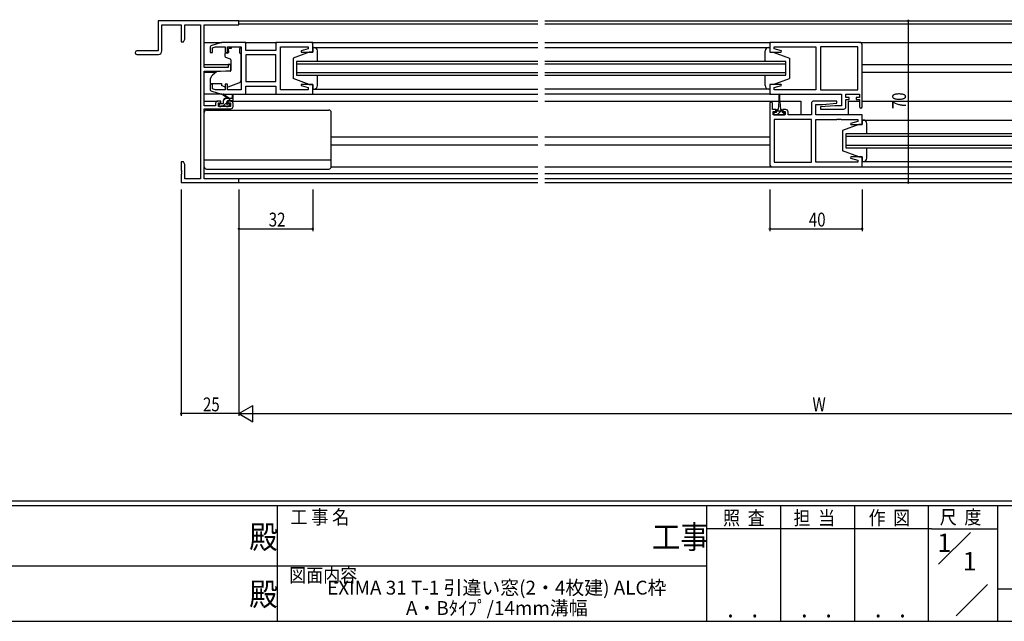
# Model space of a CAD drawing. Extents: x 0 to 1133, y 0 to 806.
# Drawn here: x 442 to 869, y 0 to 260 of the extents above; entities that cross this region are included whole.
import ezdxf
from ezdxf.enums import TextEntityAlignment as Align

# ---------------------------------------------------------------- set-up
doc = ezdxf.new("R2010")
doc.units = 0
for name, color, linetype in [('USER1', 3, 'CONTINUOUS'), ('YKK_11', 7, 'CONTINUOUS'), ('YKK_12', 2, 'CONTINUOUS'), ('YKK_13', 4, 'CONTINUOUS'), ('YKK_D', 6, 'CONTINUOUS'), ('YKK_ZWAK', 7, 'CONTINUOUS')]:
    doc.layers.add(name, color=color, linetype=linetype)
doc.styles.get("Standard").update_dxf_attribs({"font": 'ROMANS.SHX', "bigfont": 'EXTFONT.SHX'})
doc.styles.add('YKK_OSSTYLE1', font='romans.shx', dxfattribs={"width": 0.9, "bigfont": 'EXTFONT.SHX'})

# ---------------------------------------------------------------- blocks, each defined once
blk = doc.blocks.new('A201')
at = {"layer": 'YKK_ZWAK', "color": 254, "linetype": 'Continuous'}
for p, q in [((571, 35), (21, 35)), ((544, 34), (21, 34)), ((296, 34), (296, 9)), ((389, 34), (389, 9)), ((437, 34), (437, 9)), ((452, 34), (452, 9)), ((452, 16), (524, 16)), ((21, 9), (544, 9))]:
    blk.add_line(p, q, dxfattribs=at)
at = {"layer": 'YKK_ZWAK', "color": 131, "linetype": 'Continuous'}
for p, q in [((405, 34), (405, 9)), ((421, 34), (421, 9)), ((437.7, 29), (389, 29)), ((437.7, 29), (452, 29)), ((439.26, 21.33), (446.19, 28.25)), ((205, 21), (297, 21)), ((297, 21), (389, 21)), ((443.05, 10.18), (449.85, 16.98))]:
    blk.add_line(p, q, dxfattribs=at)
at = {"layer": 'YKK_ZWAK', "color": 131, "linetype": 'Continuous', "style": 'YKK_OSSTYLE1', "width": 0.9}
for s, height, p in [('工 事 名', 3, (298.87, 30.05)), ('照  査', 3, (392.56, 29.87)), ('担  当', 3, (407.82, 29.87)), ('作  図', 3, (424.09, 29.88)), ('尺  度', 3, (439.51, 30.04)), ('図面内容', 3, (298.58, 17.47)), (' ． ．', 3.5, (392.18, 9.75)), (' ． ．', 3.5, (408.18, 9.75)), (' ． ．', 3.5, (424.18, 9.75))]:
    blk.add_text(s, height=height, dxfattribs=at).set_placement(p)
at = {"layer": 'YKK_ZWAK', "color": 254, "linetype": 'Continuous', "style": 'YKK_OSSTYLE1', "width": 0.9}
for s, p in [('殿', (289.94, 24.75)), ('工事', (377.17, 24.75)), ('殿', (289.94, 12.37))]:
    blk.add_text(s, height=5, dxfattribs=at).set_placement(p)

msp = doc.modelspace()

# ---------------------------------------------------------------- linework, layer by layer
at = {"layer": 'YKK_11', "color": 0, "linetype": 'ByBlock', "lineweight": -2}
for p, q in [((537.38, 259.93), (502.38, 259.93)), ((502.38, 259.93), (502.38, 246.93)), ((504.01, 258.3), (512.38, 258.3)), ((504.01, 246.93), (504.01, 258.3)), ((512.38, 258.3), (512.38, 250.93)), ((514.01, 252.02), (514.01, 258.3)), ((514.01, 258.3), (520.75, 258.3)), ((520.75, 258.3), (520.75, 191.56)), ((522.38, 239.83), (522.38, 258.3)), ((522.38, 258.3), (537.38, 258.3)), ((537.38, 258.3), (537.38, 259.93)), ((513.38, 250.93), (514.01, 252.02)), ((512.38, 250.93), (513.38, 250.93)), ((502.38, 246.93), (493.13, 246.93)), ((493.13, 245.43), (502.51, 245.43)), ((532.68, 239.83), (522.38, 239.83)), ((532.68, 241.13), (532.68, 239.83)), ((533.88, 241.13), (532.68, 241.13)), ((533.88, 238.53), (533.88, 241.13)), ((522.38, 223.13), (522.38, 238.13)), ((522.38, 238.13), (529.38, 238.13)), ((529.38, 238.13), (533.88, 238.53)), ((527.28, 223.13), (522.38, 223.13)), ((522.38, 191.56), (522.38, 221.93)), ((522.38, 221.93), (533.88, 221.93)), ((527.28, 224.23), (527.28, 223.13)), ((529.58, 225.23), (528.28, 225.23)), ((528.48, 222.93), (528.48, 224.43)), ((528.48, 224.43), (529.58, 224.43)), ((533.68, 222.93), (528.48, 222.93)), ((529.58, 224.43), (529.58, 225.23)), ((532.58, 225.23), (532.58, 224.43)), ((533.88, 225.23), (532.58, 225.23)), ((532.58, 224.43), (533.68, 224.43)), ((533.68, 224.43), (533.68, 222.93)), ((534.88, 222.93), (534.88, 224.23)), ((512.38, 198.93), (512.38, 195.39)), ((513.38, 198.93), (512.38, 198.93)), ((514.01, 197.84), (513.38, 198.93)), ((514.01, 191.56), (514.01, 197.84)), ((512.38, 195.39), (512.5, 195.21)), ((512.5, 194.66), (512.38, 194.48)), ((512.38, 194.48), (512.38, 194.39)), ((512.38, 194.39), (512.5, 194.21)), ((512.5, 193.66), (512.38, 193.48)), ((512.38, 193.48), (512.38, 189.93)), ((512.5, 195.21), (512.5, 194.66)), ((512.5, 194.21), (512.5, 193.66)), ((512.38, 189.93), (537.38, 189.93)), ((520.75, 191.56), (514.01, 191.56)), ((537.38, 191.56), (522.38, 191.56)), ((537.38, 189.93), (537.38, 191.56))]:
    msp.add_line(p, q, dxfattribs=at)
at = {"layer": 'YKK_11', "color": 0, "linetype": 'ByBlock'}
for p, q in [((524.88, 248.39), (524.88, 246.33)), ((529.88, 250.63), (525.6, 249.35)), ((525.88, 248.29), (527.28, 248.7)), ((525.88, 246.33), (525.88, 248.29)), ((527.28, 248.7), (531.48, 248.7)), ((540.38, 250.63), (529.88, 250.63)), ((531.48, 248.7), (531.48, 246.33)), ((532.48, 246.33), (532.48, 248.7)), ((532.48, 248.7), (538.38, 248.7)), ((538.38, 248.7), (538.38, 230.16)), ((540.38, 247.13), (540.38, 250.63)), ((569.38, 250.63), (553.38, 250.63)), ((553.38, 250.63), (553.38, 247.13)), ((555.38, 230.16), (555.38, 248.7)), ((555.38, 248.7), (567.45, 248.7)), ((567.45, 247.79), (564.35, 246.96)), ((567.45, 248.7), (567.45, 247.79)), ((569.38, 246.43), (569.38, 250.63)), ((806.38, 250.63), (767.38, 250.63)), ((767.38, 250.63), (767.38, 246.43)), ((769.31, 247.79), (769.31, 248.7)), ((769.31, 248.7), (787.38, 248.7)), ((772.41, 246.96), (769.31, 247.79)), ((787.38, 248.7), (787.38, 230.16)), ((805.45, 248.7), (789.38, 248.7)), ((789.38, 248.7), (789.38, 230.16)), ((805.45, 230.16), (805.45, 248.7)), ((805.45, 230.16), (805.45, 248.7)), ((807.38, 222.83), (807.38, 249.63)), ((524.88, 246.33), (525.88, 246.33)), ((531.48, 246.33), (532.48, 246.33)), ((553.38, 245.2), (540.31, 245.2)), ((540.31, 245.2), (540.31, 233.66)), ((553.38, 245.2), (540.31, 245.2)), ((553.38, 247.13), (540.38, 247.13)), ((553.38, 233.66), (553.38, 245.2)), ((564.35, 246.96), (564.42, 246.43)), ((564.42, 246.43), (569.38, 246.43)), ((767.38, 246.43), (772.34, 246.43)), ((772.34, 246.43), (772.41, 246.96)), ((525.88, 232.53), (524.88, 232.53)), ((524.88, 232.53), (524.88, 230.48)), ((525.88, 230.58), (525.88, 232.53)), ((527.28, 230.16), (525.88, 230.58)), ((532.48, 232.53), (531.48, 232.53)), ((531.48, 232.53), (531.48, 230.16)), ((532.48, 230.16), (532.48, 232.53)), ((540.31, 233.66), (553.38, 233.66)), ((540.38, 228.23), (540.38, 231.73)), ((540.38, 231.73), (553.38, 231.73)), ((553.38, 231.73), (553.38, 228.23)), ((564.42, 232.43), (564.35, 231.91)), ((564.35, 231.91), (567.45, 231.08)), ((569.38, 232.43), (564.42, 232.43)), ((567.45, 231.08), (567.45, 230.16)), ((569.38, 228.23), (569.38, 232.43)), ((772.34, 232.43), (767.38, 232.43)), ((767.38, 232.43), (767.38, 228.23)), ((769.31, 231.08), (772.41, 231.91)), ((769.31, 230.16), (769.31, 231.08)), ((772.41, 231.91), (772.34, 232.43)), ((525.6, 229.52), (529.88, 228.23)), ((531.48, 230.16), (527.28, 230.16)), ((529.88, 228.23), (540.38, 228.23)), ((538.38, 230.16), (532.48, 230.16)), ((553.38, 228.23), (569.38, 228.23)), ((558.43, 230.16), (555.38, 230.16)), ((558.61, 230.04), (558.43, 230.16)), ((559.16, 230.04), (558.61, 230.04)), ((559.34, 230.16), (559.16, 230.04)), ((559.43, 230.16), (559.34, 230.16)), ((559.61, 230.04), (559.43, 230.16)), ((560.16, 230.04), (559.61, 230.04)), ((560.34, 230.16), (560.16, 230.04)), ((567.45, 230.16), (560.34, 230.16)), ((767.38, 228.23), (798.45, 228.23)), ((776.43, 230.16), (769.31, 230.16)), ((776.61, 230.04), (776.43, 230.16)), ((777.16, 230.04), (776.61, 230.04)), ((777.34, 230.16), (777.16, 230.04)), ((777.43, 230.16), (777.34, 230.16)), ((777.61, 230.04), (777.43, 230.16)), ((778.16, 230.04), (777.61, 230.04)), ((778.34, 230.16), (778.16, 230.04)), ((787.38, 230.16), (778.34, 230.16)), ((789.38, 230.16), (805.45, 230.16)), ((798.45, 228.23), (798.45, 223.23)), ((800.38, 226.73), (800.38, 228.23)), ((800.38, 228.23), (806.18, 228.23)), ((801.78, 226.73), (800.38, 226.73)), ((801.78, 225.93), (801.78, 226.73)), ((806.18, 226.73), (804.78, 226.73)), ((804.78, 226.73), (804.78, 225.93)), ((806.18, 228.23), (806.18, 226.73)), ((767.38, 224.13), (767.38, 197.83)), ((768.58, 221.53), (768.58, 224.13)), ((785.38, 224.23), (785.38, 219.23)), ((796.36, 225.23), (786.38, 225.23)), ((787.31, 219.23), (787.31, 223.73)), ((787.31, 223.73), (790.19, 223.73)), ((795.58, 223.23), (789.36, 222.69)), ((789.36, 222.69), (789.41, 221.73)), ((790.19, 223.73), (796.4, 224.28)), ((798.45, 223.23), (795.58, 223.23)), ((796.4, 224.28), (796.36, 225.23)), ((800.38, 222.73), (800.38, 225.93)), ((800.38, 225.93), (801.78, 225.93)), ((804.78, 225.93), (806.18, 225.93)), ((806.18, 225.93), (806.18, 222.83)), ((769.98, 221.53), (768.58, 221.53)), ((768.88, 219.23), (768.88, 220.73)), ((768.88, 220.73), (769.98, 220.73)), ((774.08, 219.23), (768.88, 219.23)), ((769.98, 220.73), (769.98, 221.53)), ((774.28, 221.53), (772.98, 221.53)), ((772.98, 221.53), (772.98, 220.73)), ((772.98, 220.73), (774.08, 220.73)), ((774.08, 220.73), (774.08, 219.23)), ((775.28, 219.23), (775.28, 220.53)), ((785.38, 219.23), (775.28, 219.23)), ((807.38, 219.23), (787.31, 219.23)), ((789.41, 221.73), (799.38, 221.73)), ((807.38, 215.03), (807.38, 219.23)), ((785.38, 217.3), (769.31, 217.3)), ((769.31, 217.3), (769.31, 198.76)), ((785.38, 198.76), (785.38, 217.3)), ((785.38, 198.76), (785.38, 217.3)), ((787.38, 198.76), (787.38, 217.3)), ((787.38, 217.3), (796.43, 217.3)), ((796.43, 217.3), (796.61, 217.42)), ((796.61, 217.42), (797.16, 217.42)), ((797.16, 217.42), (797.34, 217.3)), ((797.34, 217.3), (797.43, 217.3)), ((797.43, 217.3), (797.61, 217.42)), ((797.61, 217.42), (798.16, 217.42)), ((798.16, 217.42), (798.34, 217.3)), ((798.34, 217.3), (805.45, 217.3)), ((805.45, 216.39), (802.35, 215.56)), ((802.35, 215.56), (802.42, 215.03)), ((802.42, 215.03), (807.38, 215.03)), ((805.45, 217.3), (805.45, 216.39)), ((802.42, 201.03), (802.35, 200.51)), ((802.35, 200.51), (805.45, 199.68)), ((807.38, 201.03), (802.42, 201.03)), ((807.38, 196.83), (807.38, 201.03)), ((768.38, 196.83), (807.38, 196.83)), ((769.31, 198.76), (785.38, 198.76)), ((805.45, 198.76), (787.38, 198.76)), ((805.45, 199.68), (805.45, 198.76))]:
    msp.add_line(p, q, dxfattribs=at)
for centre, radius, start, end in [((525.88, 248.39), 1, 106.6993, 180), ((806.38, 249.63), 1, 0, 90), ((525.88, 230.48), 1, 180, 253.3007), ((767.98, 224.13), 0.6, 360, 180), ((786.38, 224.23), 1, 90, 180), ((799.38, 222.73), 1, 270, 360), ((806.78, 222.83), 0.6, 180, 0), ((774.28, 220.53), 1, 0, 90), ((768.38, 197.83), 1, 180, 270)]:
    msp.add_arc(centre, radius, start, end, dxfattribs=at)
at = {"layer": 'YKK_11', "color": 0, "linetype": 'ByBlock', "lineweight": -2}
for centre, radius, start, end in [((493.13, 246.18), 0.75, 90, 270), ((502.51, 246.93), 1.5, 270, 360), ((528.28, 224.23), 1, 90, 180), ((533.88, 224.23), 1, 0, 90), ((533.88, 222.93), 1, 270, 360)]:
    msp.add_arc(centre, radius, start, end, dxfattribs=at)
at = {"layer": 'YKK_12'}
for p, q in [((537.08, 259.93), (666.88, 259.93)), ((666.88, 258.53), (537.38, 258.53)), ((669.88, 259.93), (904.88, 259.93)), ((904.88, 258.53), (669.88, 258.53)), ((522.38, 250.63), (529.96, 250.63)), ((539.88, 250.63), (553.88, 250.63)), ((568.88, 250.63), (666.88, 250.63)), ((669.88, 250.63), (767.88, 250.63)), ((806.38, 250.63), (904.88, 250.63)), ((522.38, 241.13), (533.88, 241.13)), ((666.88, 242.43), (562.38, 242.43)), ((562.38, 242.43), (562.38, 236.43)), ((562.38, 241.43), (666.88, 241.43)), ((774.38, 242.43), (669.88, 242.43)), ((669.88, 241.43), (774.38, 241.43)), ((774.38, 236.43), (774.38, 242.43)), ((807.38, 241.13), (904.88, 241.13)), ((522.38, 237.73), (527.51, 237.73)), ((666.88, 237.43), (562.38, 237.43)), ((562.38, 236.43), (666.88, 236.43)), ((774.38, 237.43), (669.88, 237.43)), ((669.88, 236.43), (774.38, 236.43)), ((807.38, 237.73), (904.88, 237.73)), ((568.88, 228.23), (666.88, 228.23)), ((767.88, 228.23), (669.88, 228.23)), ((522.38, 225.23), (528.28, 225.23)), ((533.88, 225.23), (666.88, 225.23)), ((669.88, 225.23), (771.23, 225.23)), ((771.73, 225.23), (780.88, 225.23)), ((780.88, 225.23), (780.88, 219.23)), ((801.38, 225.23), (806.18, 225.23)), ((801.38, 225.23), (801.38, 219.23)), ((807.38, 225.23), (904.88, 225.23)), ((577.38, 209.73), (666.88, 209.73)), ((669.88, 209.73), (767.38, 209.73)), ((904.88, 211.03), (800.38, 211.03)), ((800.38, 211.03), (800.38, 205.03)), ((800.38, 210.03), (904.88, 210.03)), ((577.38, 206.33), (666.88, 206.33)), ((669.88, 206.33), (767.38, 206.33)), ((904.88, 206.03), (800.38, 206.03)), ((800.38, 205.03), (904.88, 205.03)), ((806.88, 196.83), (904.88, 196.83)), ((522.38, 193.83), (666.88, 193.83)), ((669.88, 193.83), (904.88, 193.83)), ((666.88, 191.56), (522.68, 191.56)), ((537.08, 189.93), (666.88, 189.93)), ((904.88, 191.56), (669.88, 191.56)), ((669.88, 189.93), (904.88, 189.93))]:
    msp.add_line(p, q, dxfattribs=at)
at = {"layer": 'YKK_13'}
for p, q in [((533.98, 248.03), (532.81, 248.03)), ((532.81, 247.03), (532.81, 248.03)), ((533.98, 248.7), (537.78, 248.7)), ((533.98, 248.7), (533.98, 248.03)), ((537.78, 248.7), (537.78, 248.03)), ((537.78, 247.03), (537.78, 248.03)), ((569.38, 248.43), (666.88, 248.43)), ((569.88, 248.43), (569.38, 248.43)), ((569.38, 248.43), (569.38, 246.43)), ((669.88, 248.43), (767.38, 248.43)), ((766.88, 248.43), (767.38, 248.43)), ((767.38, 248.43), (767.38, 246.43)), ((531.28, 245.73), (531.28, 244.68)), ((532.51, 246.03), (531.58, 246.03)), ((531.61, 244.21), (533.61, 243.49)), ((532.81, 247.03), (532.81, 246.33)), ((537.78, 246.03), (537.78, 247.03)), ((537.78, 246.03), (538.38, 246.03)), ((538.38, 234.48), (538.38, 246.03)), ((567.88, 246.43), (560.88, 243.83)), ((560.88, 243.83), (560.88, 235.03)), ((569.38, 246.43), (567.88, 246.43)), ((571.38, 242.43), (571.38, 246.93)), ((765.38, 242.43), (765.38, 246.93)), ((767.38, 246.43), (768.88, 246.43)), ((768.88, 246.43), (775.88, 243.83)), ((775.88, 243.83), (775.88, 235.03)), ((533.88, 243.04), (533.88, 238.43)), ((527.65, 237.85), (525.96, 236.43)), ((533.67, 238.13), (528.28, 238.08)), ((567.88, 232.43), (560.88, 235.03)), ((571.38, 231.93), (571.38, 236.43)), ((765.38, 231.93), (765.38, 236.43)), ((768.88, 232.43), (775.88, 235.03)), ((524.88, 234.13), (524.88, 232.83)), ((524.88, 232.83), (529.88, 232.83)), ((529.88, 232.83), (529.88, 232.53)), ((529.88, 232.53), (529.88, 232.04)), ((531.19, 231.43), (529.88, 232.04)), ((532.76, 231.39), (537.39, 233.07)), ((567.88, 232.43), (569.38, 232.43)), ((569.38, 232.43), (569.38, 230.43)), ((569.38, 230.43), (666.88, 230.43)), ((569.38, 230.43), (569.88, 230.43)), ((767.38, 230.43), (669.88, 230.43)), ((767.38, 230.43), (766.88, 230.43)), ((768.88, 232.43), (767.38, 232.43)), ((767.38, 232.43), (767.38, 230.43)), ((529.96, 228.23), (522.38, 228.23)), ((532.38, 226.43), (530.56, 227.83)), ((531.68, 226.43), (530.68, 225.43)), ((532.98, 226.43), (530.77, 228.12)), ((531.68, 226.43), (534.88, 226.43)), ((533.93, 226.43), (532.93, 225.43)), ((534.58, 227.56), (534.38, 226.43)), ((534.88, 225.73), (534.88, 227.73)), ((539.88, 228.23), (553.88, 228.23)), ((771.23, 227.98), (771.23, 225.03)), ((771.73, 225.03), (771.73, 227.98)), ((529.28, 224.03), (528.68, 223.43)), ((528.68, 223.73), (528.68, 223.23)), ((530.38, 224.03), (528.98, 224.03)), ((528.98, 222.93), (529.48, 222.93)), ((529.68, 223.13), (531.78, 223.13)), ((532.28, 224.79), (530.63, 223.13)), ((530.68, 224.33), (530.68, 225.43)), ((531.98, 222.93), (532.58, 222.93)), ((532.28, 224.49), (532.28, 225.13)), ((532.58, 225.43), (534.58, 225.43)), ((533.36, 223.62), (532.69, 222.95)), ((533.08, 224.03), (532.74, 224.03)), ((532.8, 223.02), (533.3, 223.52)), ((771.23, 225.03), (770.98, 221.53)), ((771.73, 225.03), (771.98, 221.53)), ((522.38, 196.83), (522.38, 220.33)), ((523.38, 221.33), (576.38, 221.33)), ((577.38, 196.83), (577.38, 220.33)), ((769.47, 220.33), (769.18, 220.05)), ((770.23, 220.33), (769.18, 220.33)), ((769.18, 220.33), (769.18, 219.23)), ((769.18, 219.23), (773.78, 219.23)), ((770.23, 220.33), (770.23, 221.13)), ((772.73, 220.83), (770.23, 220.83)), ((771.48, 220.1), (770.62, 219.23)), ((770.63, 221.53), (770.98, 221.53)), ((772.22, 220.83), (771.48, 220.1)), ((771.98, 221.53), (772.33, 221.53)), ((772.73, 221.13), (772.73, 220.33)), ((773.78, 220.33), (772.73, 220.33)), ((773.78, 220.15), (772.86, 219.23)), ((773.78, 219.23), (773.78, 220.33)), ((805.88, 215.03), (798.88, 212.43)), ((807.38, 215.03), (805.88, 215.03)), ((807.38, 217.03), (904.88, 217.03)), ((807.88, 217.03), (807.38, 217.03)), ((807.38, 217.03), (807.38, 215.03)), ((809.38, 211.03), (809.38, 215.53)), ((798.88, 212.43), (798.88, 203.63)), ((809.38, 200.53), (809.38, 205.03)), ((805.88, 201.03), (798.88, 203.63)), ((805.88, 201.03), (807.38, 201.03)), ((807.38, 201.03), (807.38, 199.03)), ((522.38, 199.87), (577.38, 199.87)), ((577.38, 196.83), (666.88, 196.83)), ((577.38, 196.83), (666.88, 196.83)), ((669.88, 196.83), (768.38, 196.83)), ((669.88, 196.83), (768.38, 196.83)), ((807.38, 199.03), (904.88, 199.03)), ((807.38, 199.03), (807.88, 199.03)), ((523.38, 195.83), (576.38, 195.83))]:
    msp.add_line(p, q, dxfattribs=at)
for centre, radius, start, end in [((569.88, 246.93), 1.5, 0, 90), ((766.88, 246.93), 1.5, 90, 180), ((531.58, 245.73), 0.3, 90, 180), ((531.78, 244.68), 0.5, 180, 250), ((532.51, 246.33), 0.3, 270, 0), ((533.38, 243.04), 0.5, 0, 70), ((527.88, 234.13), 3, 130, 180), ((528.29, 237.08), 1, 90.5, 130), ((533.58, 238.43), 0.3, 270.5, 0), ((531.61, 232.33), 1, 245, 262.5931), ((532.42, 232.33), 1, 273.8868, 289.8533), ((536.88, 234.48), 1.5, 289.8533, 0), ((569.88, 231.93), 1.5, 270, 0), ((766.88, 231.93), 1.5, 180, 270), ((530.58, 228.03), 0.2, 24.4171, 264.4171), ((531.68, 225.43), 1, 90, 180), ((534.68, 227.73), 0.2, 360, 240), ((771.48, 227.98), 0.25, 0, 180), ((528.98, 223.73), 0.3, 90, 180), ((528.98, 223.23), 0.3, 180, 270), ((529.48, 223.13), 0.2, 270, 360), ((530.38, 224.33), 0.3, 270, 360), ((531.98, 223.13), 0.2, 180, 270), ((532.28, 224.03), 0.25, 123.0557, 326.9443), ((531.98, 224.49), 0.3, 303.0557, 360), ((532.58, 225.13), 0.3, 90, 180), ((532.74, 223.73), 0.3, 90, 146.9443), ((532.58, 223.23), 0.3, 270, 315), ((533.08, 223.73), 0.3, 315, 90), ((534.58, 225.73), 0.3, 270, 360), ((523.38, 220.33), 1, 90, 180), ((576.38, 220.33), 1, 0, 90), ((770.63, 221.13), 0.4, 90, 180), ((772.33, 221.13), 0.4, 0, 90), ((807.88, 215.53), 1.5, 0, 90), ((807.88, 200.53), 1.5, 270, 0), ((523.38, 196.83), 1, 180, 270), ((576.38, 196.83), 1, 270, 0)]:
    msp.add_arc(centre, radius, start, end, dxfattribs=at)
at = {"layer": 'YKK_D'}
for p, q in [((810.88, 259.93), (828.38, 259.93)), ((827.38, 259.93), (827.38, 189.93)), ((820.9, 189.93), (828.38, 189.93)), ((512.38, 186.93), (512.38, 88.93)), ((537.38, 186.93), (537.38, 168.93)), ((537.38, 186.93), (537.38, 88.93)), ((537.38, 186.93), (537.38, 88.93)), ((569.38, 186.93), (569.38, 168.93)), ((767.38, 186.93), (767.38, 168.93)), ((807.38, 186.93), (807.38, 168.93)), ((537.38, 169.93), (569.38, 169.93)), ((767.38, 169.93), (807.38, 169.93)), ((537.38, 89.93), (512.38, 89.93)), ((544.38, 89.93), (1030.38, 89.93))]:
    msp.add_line(p, q, dxfattribs=at)
at = {"layer": 'YKK_D', "lineweight": -2}
for p, q in [((537.38, 89.93), (543.45, 93.43)), ((537.38, 89.93), (549.51, 89.93)), ((537.38, 89.93), (543.45, 86.43)), ((543.45, 86.43), (543.45, 93.43))]:
    msp.add_line(p, q, dxfattribs=at)
at = {"layer": 'YKK_D', "linetype": 'ByBlock', "const_width": 0.85}
for points in [[(827.38, 259.83, 1), (827.38, 260.04, 1)], [(827.38, 190.04, 1), (827.38, 189.83, 1)], [(537.49, 169.93, 1), (537.28, 169.93, 1)], [(569.28, 169.93, 1), (569.49, 169.93, 1)], [(767.49, 169.93, 1), (767.28, 169.93, 1)], [(807.28, 169.93, 1), (807.49, 169.93, 1)], [(512.49, 89.93, 1), (512.28, 89.93, 1)]]:
    msp.add_lwpolyline(points, format="xyb", close=True, dxfattribs=at)

# ---------------------------------------------------------------- block references
at = {"layer": 'YKK_ZWAK', "xscale": 1.9999999992, "yscale": 1.9999999992, "zscale": 1.9999999992}
msp.add_blockref('A201', (-38, -17.97), dxfattribs=at)

# ---------------------------------------------------------------- texts
at = {"layer": 'USER1', "color": 3}
msp.add_text('1', height=8, dxfattribs=at).set_placement((840, 30.03))
msp.add_text('1', height=8, dxfattribs=at).set_placement((854, 26.03), align=Align.MIDDLE_CENTER)
for s, p in [('EXIMA 31 T-1 引違い窓(2・4枚建) ALC枠', (649.11, 13.81)), ('A・Bﾀｲﾌﾟ/14mm溝幅', (649.11, 4.99))]:
    msp.add_text(s, height=6, dxfattribs=at).set_placement(p, align=Align.MIDDLE)
at = {"layer": 'YKK_D', "width": 0.8}
msp.add_text('70', height=6, rotation=90, dxfattribs=at).set_placement((826.38, 221.74))
for s, p in [('32', (550.3, 170.93)), ('40', (784.29, 170.93)), ('25', (521.8, 90.93)), ('W', (785.85, 90.93))]:
    msp.add_text(s, height=6, dxfattribs=at).set_placement(p)

doc.saveas('drawing.dxf')
